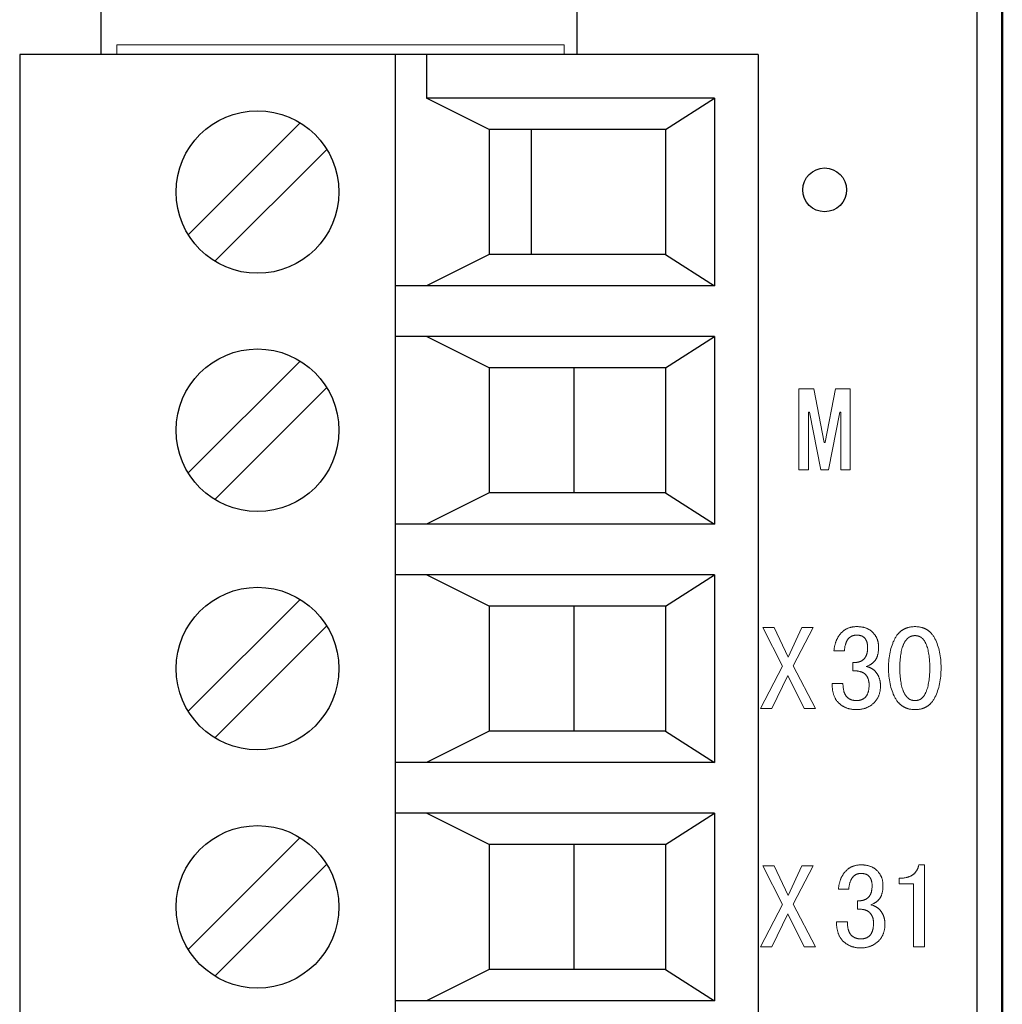
# Model space of a CAD drawing. Units: millimetres. Extents: x -399 to 15, y 407 to 661.
# Drawn here: x -192 to -176, y 537 to 552 of the extents above; entities that cross this region are included whole.
import ezdxf

# ---------------------------------------------------------------- set-up
doc = ezdxf.new("R2010")
doc.units = ezdxf.units.MM
doc.header["$MEASUREMENT"] = 0
for name, color, linetype in [('layer_1', 18, 'Continuous'), ('Make2D$可见线$曲线', 18, 'Continuous'), ('Make2D$可见线$正切线', 18, 'Continuous'), ('预设值', 18, 'Continuous')]:
    doc.layers.add(name, color=color, linetype=linetype)
doc.layers.add('Make2D$可见线$场景轮廓线', color=18, linetype='Continuous', lineweight=50)

msp = doc.modelspace()

# ---------------------------------------------------------------- linework, layer by layer
at = {"color": 0}
for p, q in [((-191.752, 551.91, 0.004), (-191.752, 513.22, 0.004)), ((-179.952, 551.91, 0.004), (-191.752, 551.91, 0.004)), ((-185.752, 551.91, 0.004), (-185.752, 513.22, 0.004)), ((-185.252, 551.91, 0.004), (-185.252, 551.21, 0.004)), ((-179.952, 551.91, 0.004), (-179.952, 513.22, 0.004)), ((-184.252, 550.71, 0.004), (-185.252, 551.21, 0.004)), ((-180.652, 551.21, 0.004), (-185.252, 551.21, 0.004)), ((-181.435, 550.71, 0.004), (-180.652, 551.21, 0.004)), ((-180.652, 551.21, 0.004), (-180.652, 548.21, 0.004)), ((-187.269, 550.817, 0.004), (-189.058, 549.028, 0.004)), ((-184.252, 550.71, 0.004), (-184.252, 548.71, 0.004)), ((-181.435, 550.71, 0.004), (-184.252, 550.71, 0.004)), ((-183.582, 550.71, 0.004), (-183.582, 548.71, 0.004)), ((-181.435, 550.71, 0.004), (-181.435, 548.71, 0.004)), ((-186.845, 550.392, 0.004), (-188.634, 548.604, 0.004)), ((-184.252, 548.71, 0.004), (-185.252, 548.21, 0.004)), ((-181.435, 548.71, 0.004), (-184.252, 548.71, 0.004)), ((-181.435, 548.71, 0.004), (-180.652, 548.21, 0.004)), ((-180.652, 548.21, 0.004), (-185.752, 548.21, 0.004)), ((-180.652, 547.4, 0.004), (-185.752, 547.4, 0.004)), ((-184.252, 546.9, 0.004), (-185.252, 547.4, 0.004)), ((-181.435, 546.9, 0.004), (-180.652, 547.4, 0.004)), ((-180.652, 547.4, 0.004), (-180.652, 544.4, 0.004)), ((-187.269, 547.007, 0.004), (-189.058, 545.218, 0.004)), ((-184.252, 546.9, 0.004), (-184.252, 544.9, 0.004)), ((-181.435, 546.9, 0.004), (-184.252, 546.9, 0.004)), ((-182.9, 546.9, 0.004), (-182.9, 544.9, 0.004)), ((-181.435, 546.9, 0.004), (-181.435, 544.9, 0.004)), ((-186.845, 546.582, 0.004), (-188.634, 544.794, 0.004)), ((-184.252, 544.9, 0.004), (-185.252, 544.4, 0.004)), ((-181.435, 544.9, 0.004), (-184.252, 544.9, 0.004)), ((-181.435, 544.9, 0.004), (-180.652, 544.4, 0.004)), ((-180.652, 544.4, 0.004), (-185.752, 544.4, 0.004)), ((-180.652, 543.59, 0.004), (-185.752, 543.59, 0.004)), ((-184.252, 543.09, 0.004), (-185.252, 543.59, 0.004)), ((-181.435, 543.09, 0.004), (-180.652, 543.59, 0.004)), ((-180.652, 543.59, 0.004), (-180.652, 540.59, 0.004)), ((-187.269, 543.197, 0.004), (-189.058, 541.408, 0.004)), ((-184.252, 543.09, 0.004), (-184.252, 541.09, 0.004)), ((-181.435, 543.09, 0.004), (-184.252, 543.09, 0.004)), ((-182.9, 543.09, 0.004), (-182.9, 541.09, 0.004)), ((-181.435, 543.09, 0.004), (-181.435, 541.09, 0.004)), ((-186.845, 542.772, 0.004), (-188.634, 540.984, 0.004)), ((-184.252, 541.09, 0.004), (-185.252, 540.59, 0.004)), ((-181.435, 541.09, 0.004), (-184.252, 541.09, 0.004)), ((-181.435, 541.09, 0.004), (-180.652, 540.59, 0.004)), ((-180.652, 540.59, 0.004), (-185.752, 540.59, 0.004)), ((-180.652, 539.78, 0.004), (-185.752, 539.78, 0.004)), ((-184.252, 539.28, 0.004), (-185.252, 539.78, 0.004)), ((-181.435, 539.28, 0.004), (-180.652, 539.78, 0.004)), ((-180.652, 539.78, 0.004), (-180.652, 536.78, 0.004)), ((-187.269, 539.387, 0.004), (-189.058, 537.598, 0.004)), ((-184.252, 539.28, 0.004), (-184.252, 537.28, 0.004)), ((-181.435, 539.28, 0.004), (-184.252, 539.28, 0.004)), ((-182.9, 539.28, 0.004), (-182.9, 537.28, 0.004)), ((-181.435, 539.28, 0.004), (-181.435, 537.28, 0.004)), ((-186.845, 538.962, 0.004), (-188.634, 537.174, 0.004)), ((-184.252, 537.28, 0.004), (-185.252, 536.78, 0.004)), ((-181.435, 537.28, 0.004), (-184.252, 537.28, 0.004)), ((-181.435, 537.28, 0.004), (-180.652, 536.78, 0.004)), ((-180.652, 536.78, 0.004), (-185.752, 536.78, 0.004))]:
    msp.add_line(p, q, dxfattribs=at)
for centre in [(-187.952, 549.71, 0.004), (-187.952, 545.9, 0.004), (-187.952, 542.09, 0.004), (-187.952, 538.28, 0.004)]:
    msp.add_circle(centre, 1.3, dxfattribs=at)
at = {"color": 0, "lineweight": 5}
for points in [[(-176.052, 507.665, 0.004), (-176.052, 542.398, 0.004), (-176.052, 594.498, 0.004), (-176.052, 611.865, 0.004)], [(-176.052, 611.865, 0.004), (-176.052, 577.132, 0.004), (-176.052, 525.032, 0.004), (-176.052, 507.665, 0.004)], [(-183.052, 552.065, 0.004), (-185.435, 552.065, 0.004), (-189.01, 552.065, 0.004), (-190.202, 552.065, 0.004)], [(-190.202, 552.065, 0.004), (-190.202, 552.014, 0.004), (-190.202, 551.962, 0.004), (-190.202, 551.91, 0.004)], [(-183.052, 552.065, 0.004), (-183.052, 552.014, 0.004), (-183.052, 551.962, 0.004), (-183.052, 551.91, 0.004)]]:
    msp.add_open_spline(points, degree=3, dxfattribs=at)
at = {"layer": 'layer_1', "color": 0, "lineweight": 5}
for points in [[(-178.482, 545.267), (-178.634, 545.267), (-178.634, 545.268), (-178.634, 546.192), (-178.634, 546.192), (-178.649, 546.192), (-178.649, 546.192), (-178.831, 545.267), (-178.952, 545.267), (-179.134, 546.192), (-179.149, 546.192), (-179.149, 546.192), (-179.149, 545.268), (-179.149, 545.267), (-179.3, 545.267), (-179.3, 545.267), (-179.3, 546.563), (-179.3, 546.563), (-179.065, 546.563), (-179.065, 546.563), (-178.899, 545.707), (-178.884, 545.707), (-178.884, 545.708), (-178.717, 546.563), (-178.717, 546.563), (-178.482, 546.563), (-178.482, 546.563)], [(-179.035, 541.45), (-179.217, 541.45), (-179.479, 541.981), (-179.733, 541.45), (-179.915, 541.45), (-179.561, 542.127), (-179.877, 542.746), (-179.695, 542.746), (-179.471, 542.272), (-179.255, 542.746), (-179.073, 542.746), (-179.393, 542.135)], [(-177.998, 541.814), (-177.998, 541.803), (-177.998, 541.792), (-177.999, 541.782), (-178, 541.771), (-178.001, 541.761), (-178.002, 541.751), (-178.003, 541.741), (-178.005, 541.731), (-178.007, 541.721), (-178.009, 541.712), (-178.011, 541.702), (-178.013, 541.693), (-178.016, 541.684), (-178.019, 541.675), (-178.022, 541.666), (-178.025, 541.657), (-178.029, 541.649), (-178.033, 541.64), (-178.037, 541.632), (-178.041, 541.624), (-178.045, 541.616), (-178.05, 541.608), (-178.055, 541.6), (-178.06, 541.593), (-178.065, 541.585), (-178.07, 541.578), (-178.076, 541.571), (-178.082, 541.564), (-178.088, 541.557), (-178.094, 541.55), (-178.101, 541.543), (-178.108, 541.537), (-178.115, 541.531), (-178.122, 541.525), (-178.129, 541.519), (-178.136, 541.513), (-178.143, 541.508), (-178.151, 541.502), (-178.159, 541.497), (-178.166, 541.492), (-178.174, 541.488), (-178.182, 541.483), (-178.19, 541.479), (-178.198, 541.475), (-178.206, 541.471), (-178.215, 541.467), (-178.223, 541.464), (-178.232, 541.46), (-178.241, 541.457), (-178.249, 541.454), (-178.258, 541.452), (-178.267, 541.449), (-178.277, 541.447), (-178.286, 541.445), (-178.295, 541.443), (-178.305, 541.441), (-178.314, 541.44), (-178.324, 541.438), (-178.334, 541.437), (-178.344, 541.436), (-178.354, 541.436), (-178.364, 541.435), (-178.374, 541.435), (-178.384, 541.435), (-178.395, 541.435), (-178.405, 541.435), (-178.415, 541.436), (-178.425, 541.436), (-178.435, 541.437), (-178.445, 541.438), (-178.455, 541.44), (-178.464, 541.441), (-178.474, 541.443), (-178.483, 541.445), (-178.492, 541.447), (-178.501, 541.449), (-178.511, 541.452), (-178.519, 541.454), (-178.528, 541.457), (-178.537, 541.46), (-178.546, 541.464), (-178.554, 541.467), (-178.562, 541.471), (-178.571, 541.475), (-178.579, 541.479), (-178.587, 541.483), (-178.595, 541.488), (-178.603, 541.492), (-178.61, 541.497), (-178.618, 541.502), (-178.625, 541.508), (-178.633, 541.513), (-178.64, 541.519), (-178.647, 541.525), (-178.654, 541.531), (-178.661, 541.537), (-178.668, 541.543), (-178.674, 541.55), (-178.681, 541.557), (-178.687, 541.564), (-178.693, 541.572), (-178.699, 541.579), (-178.704, 541.587), (-178.709, 541.595), (-178.714, 541.603), (-178.719, 541.612), (-178.724, 541.62), (-178.728, 541.629), (-178.732, 541.638), (-178.736, 541.648), (-178.74, 541.657), (-178.744, 541.667), (-178.747, 541.677), (-178.75, 541.687), (-178.753, 541.697), (-178.756, 541.708), (-178.758, 541.719), (-178.76, 541.73), (-178.762, 541.741), (-178.764, 541.752), (-178.766, 541.764), (-178.767, 541.776), (-178.768, 541.788), (-178.769, 541.8), (-178.77, 541.813), (-178.771, 541.826), (-178.771, 541.852), (-178.597, 541.852), (-178.597, 541.852), (-178.597, 541.834), (-178.596, 541.817), (-178.595, 541.8), (-178.593, 541.785), (-178.591, 541.769), (-178.59, 541.762), (-178.589, 541.755), (-178.587, 541.748), (-178.586, 541.741), (-178.584, 541.734), (-178.583, 541.727), (-178.581, 541.721), (-178.579, 541.715), (-178.577, 541.709), (-178.574, 541.703), (-178.572, 541.697), (-178.57, 541.691), (-178.567, 541.686), (-178.565, 541.68), (-178.562, 541.675), (-178.559, 541.67), (-178.556, 541.665), (-178.553, 541.66), (-178.55, 541.656), (-178.547, 541.651), (-178.543, 541.647), (-178.54, 541.643), (-178.536, 541.639), (-178.533, 541.635), (-178.529, 541.632), (-178.525, 541.628), (-178.521, 541.624), (-178.517, 541.621), (-178.513, 541.618), (-178.509, 541.615), (-178.505, 541.612), (-178.5, 541.609), (-178.496, 541.606), (-178.491, 541.604), (-178.487, 541.601), (-178.482, 541.599), (-178.477, 541.597), (-178.473, 541.595), (-178.468, 541.593), (-178.463, 541.591), (-178.458, 541.589), (-178.453, 541.588), (-178.447, 541.586), (-178.442, 541.585), (-178.437, 541.584), (-178.431, 541.583), (-178.426, 541.582), (-178.42, 541.581), (-178.414, 541.58), (-178.409, 541.58), (-178.403, 541.579), (-178.397, 541.579), (-178.391, 541.579), (-178.385, 541.579), (-178.378, 541.579), (-178.372, 541.579), (-178.367, 541.579), (-178.361, 541.58), (-178.355, 541.58), (-178.349, 541.581), (-178.344, 541.582), (-178.338, 541.582), (-178.333, 541.584), (-178.327, 541.585), (-178.322, 541.586), (-178.317, 541.587), (-178.312, 541.589), (-178.307, 541.59), (-178.302, 541.592), (-178.297, 541.594), (-178.293, 541.596), (-178.288, 541.598), (-178.284, 541.6), (-178.279, 541.602), (-178.275, 541.605), (-178.271, 541.607), (-178.266, 541.61), (-178.262, 541.613), (-178.258, 541.616), (-178.254, 541.619), (-178.251, 541.622), (-178.247, 541.625), (-178.243, 541.629), (-178.24, 541.632), (-178.236, 541.636), (-178.233, 541.639), (-178.23, 541.643), (-178.227, 541.647), (-178.224, 541.651), (-178.221, 541.656), (-178.218, 541.66), (-178.215, 541.665), (-178.212, 541.669), (-178.21, 541.674), (-178.207, 541.679), (-178.205, 541.684), (-178.203, 541.689), (-178.201, 541.695), (-178.199, 541.7), (-178.197, 541.706), (-178.195, 541.711), (-178.193, 541.717), (-178.192, 541.723), (-178.19, 541.729), (-178.189, 541.735), (-178.187, 541.742), (-178.186, 541.748), (-178.185, 541.755), (-178.184, 541.762), (-178.183, 541.769), (-178.182, 541.783), (-178.181, 541.798), (-178.18, 541.813), (-178.18, 541.829), (-178.18, 541.842), (-178.18, 541.848), (-178.181, 541.855), (-178.181, 541.861), (-178.182, 541.867), (-178.183, 541.873), (-178.183, 541.879), (-178.184, 541.885), (-178.185, 541.891), (-178.187, 541.896), (-178.188, 541.902), (-178.189, 541.908), (-178.191, 541.913), (-178.192, 541.918), (-178.194, 541.924), (-178.196, 541.929), (-178.198, 541.934), (-178.2, 541.939), (-178.202, 541.944), (-178.204, 541.948), (-178.207, 541.953), (-178.209, 541.958), (-178.212, 541.962), (-178.215, 541.967), (-178.218, 541.971), (-178.22, 541.975), (-178.224, 541.98), (-178.227, 541.984), (-178.23, 541.988), (-178.233, 541.992), (-178.237, 541.995), (-178.239, 541.997), (-178.24, 541.999), (-178.242, 542.001), (-178.244, 542.003), (-178.246, 542.005), (-178.248, 542.006), (-178.25, 542.008), (-178.252, 542.01), (-178.255, 542.011), (-178.257, 542.013), (-178.259, 542.015), (-178.261, 542.016), (-178.266, 542.019), (-178.271, 542.022), (-178.276, 542.025), (-178.281, 542.028), (-178.286, 542.03), (-178.292, 542.033), (-178.297, 542.035), (-178.303, 542.037), (-178.309, 542.039), (-178.315, 542.041), (-178.322, 542.043), (-178.328, 542.045), (-178.335, 542.046), (-178.342, 542.048), (-178.349, 542.049), (-178.356, 542.05), (-178.364, 542.051), (-178.371, 542.052), (-178.387, 542.054), (-178.403, 542.055), (-178.42, 542.056), (-178.438, 542.056), (-178.438, 542.185), (-178.423, 542.185), (-178.408, 542.186), (-178.401, 542.186), (-178.394, 542.187), (-178.388, 542.188), (-178.381, 542.189), (-178.375, 542.19), (-178.368, 542.191), (-178.362, 542.192), (-178.356, 542.194), (-178.35, 542.195), (-178.344, 542.197), (-178.338, 542.198), (-178.332, 542.2), (-178.327, 542.202), (-178.322, 542.204), (-178.316, 542.206), (-178.311, 542.209), (-178.306, 542.211), (-178.301, 542.214), (-178.297, 542.216), (-178.292, 542.219), (-178.287, 542.222), (-178.283, 542.225), (-178.279, 542.228), (-178.275, 542.232), (-178.271, 542.235), (-178.267, 542.238), (-178.263, 542.242), (-178.26, 542.246), (-178.256, 542.25), (-178.253, 542.254), (-178.249, 542.258), (-178.246, 542.262), (-178.243, 542.266), (-178.24, 542.271), (-178.237, 542.275), (-178.235, 542.28), (-178.232, 542.285), (-178.23, 542.29), (-178.227, 542.295), (-178.225, 542.3), (-178.223, 542.305), (-178.221, 542.31), (-178.219, 542.316), (-178.217, 542.322), (-178.215, 542.327), (-178.214, 542.333), (-178.212, 542.339), (-178.211, 542.345), (-178.209, 542.351), (-178.208, 542.358), (-178.207, 542.364), (-178.206, 542.371), (-178.205, 542.377), (-178.205, 542.384), (-178.203, 542.398), (-178.203, 542.413), (-178.203, 542.428), (-178.203, 542.439), (-178.203, 542.45), (-178.204, 542.46), (-178.205, 542.471), (-178.206, 542.476), (-178.207, 542.481), (-178.208, 542.486), (-178.208, 542.491), (-178.209, 542.495), (-178.211, 542.5), (-178.212, 542.505), (-178.213, 542.509), (-178.214, 542.514), (-178.216, 542.518), (-178.217, 542.522), (-178.219, 542.527), (-178.221, 542.531), (-178.222, 542.535), (-178.224, 542.539), (-178.226, 542.543), (-178.228, 542.547), (-178.23, 542.55), (-178.232, 542.554), (-178.235, 542.558), (-178.237, 542.561), (-178.239, 542.565), (-178.242, 542.568), (-178.244, 542.572), (-178.247, 542.575), (-178.25, 542.578), (-178.253, 542.581), (-178.255, 542.584), (-178.259, 542.587), (-178.262, 542.59), (-178.265, 542.592), (-178.268, 542.595), (-178.272, 542.597), (-178.275, 542.6), (-178.279, 542.602), (-178.282, 542.604), (-178.286, 542.606), (-178.29, 542.608), (-178.294, 542.61), (-178.298, 542.612), (-178.302, 542.613), (-178.307, 542.615), (-178.311, 542.616), (-178.316, 542.617), (-178.32, 542.619), (-178.325, 542.62), (-178.33, 542.621), (-178.334, 542.621), (-178.339, 542.622), (-178.344, 542.623), (-178.35, 542.623), (-178.355, 542.624), (-178.36, 542.624), (-178.366, 542.625), (-178.371, 542.625), (-178.377, 542.625), (-178.383, 542.625), (-178.388, 542.625), (-178.394, 542.624), (-178.399, 542.624), (-178.404, 542.623), (-178.409, 542.623), (-178.415, 542.622), (-178.42, 542.621), (-178.425, 542.62), (-178.43, 542.619), (-178.434, 542.617), (-178.439, 542.616), (-178.444, 542.614), (-178.448, 542.613), (-178.453, 542.611), (-178.457, 542.609), (-178.462, 542.607), (-178.466, 542.604), (-178.47, 542.602), (-178.474, 542.6), (-178.478, 542.597), (-178.482, 542.594), (-178.486, 542.592), (-178.49, 542.589), (-178.493, 542.586), (-178.497, 542.582), (-178.501, 542.579), (-178.504, 542.576), (-178.507, 542.572), (-178.511, 542.568), (-178.514, 542.564), (-178.517, 542.56), (-178.52, 542.556), (-178.523, 542.552), (-178.526, 542.548), (-178.529, 542.543), (-178.531, 542.539), (-178.534, 542.534), (-178.537, 542.53), (-178.539, 542.525), (-178.541, 542.52), (-178.544, 542.515), (-178.546, 542.509), (-178.548, 542.504), (-178.55, 542.499), (-178.552, 542.493), (-178.554, 542.488), (-178.556, 542.482), (-178.558, 542.476), (-178.559, 542.47), (-178.562, 542.458), (-178.565, 542.445), (-178.567, 542.432), (-178.569, 542.418), (-178.571, 542.404), (-178.573, 542.39), (-178.574, 542.375), (-178.741, 542.375), (-178.738, 542.396), (-178.736, 542.417), (-178.732, 542.438), (-178.73, 542.448), (-178.728, 542.458), (-178.726, 542.467), (-178.723, 542.477), (-178.721, 542.487), (-178.718, 542.496), (-178.715, 542.505), (-178.712, 542.514), (-178.709, 542.523), (-178.706, 542.532), (-178.702, 542.541), (-178.698, 542.549), (-178.695, 542.558), (-178.691, 542.566), (-178.686, 542.574), (-178.682, 542.582), (-178.678, 542.59), (-178.673, 542.598), (-178.668, 542.605), (-178.663, 542.613), (-178.658, 542.62), (-178.653, 542.628), (-178.648, 542.635), (-178.642, 542.642), (-178.637, 542.648), (-178.631, 542.655), (-178.625, 542.662), (-178.619, 542.668), (-178.612, 542.674), (-178.606, 542.68), (-178.6, 542.686), (-178.593, 542.691), (-178.586, 542.697), (-178.579, 542.702), (-178.572, 542.707), (-178.565, 542.711), (-178.558, 542.716), (-178.551, 542.72), (-178.543, 542.724), (-178.536, 542.728), (-178.528, 542.731), (-178.52, 542.735), (-178.512, 542.738), (-178.504, 542.741), (-178.496, 542.744), (-178.487, 542.746), (-178.479, 542.749), (-178.47, 542.751), (-178.461, 542.753), (-178.452, 542.755), (-178.443, 542.756), (-178.434, 542.758), (-178.425, 542.759), (-178.416, 542.76), (-178.406, 542.76), (-178.397, 542.761), (-178.387, 542.761), (-178.377, 542.761), (-178.367, 542.761), (-178.356, 542.761), (-178.346, 542.76), (-178.336, 542.76), (-178.327, 542.759), (-178.317, 542.758), (-178.308, 542.757), (-178.298, 542.755), (-178.289, 542.754), (-178.28, 542.752), (-178.271, 542.75), (-178.262, 542.748), (-178.254, 542.746), (-178.245, 542.743), (-178.237, 542.74), (-178.229, 542.738), (-178.221, 542.734), (-178.213, 542.731), (-178.206, 542.728), (-178.198, 542.724), (-178.191, 542.72), (-178.183, 542.716), (-178.176, 542.712), (-178.169, 542.708), (-178.163, 542.703), (-178.156, 542.699), (-178.149, 542.694), (-178.143, 542.689), (-178.137, 542.683), (-178.131, 542.678), (-178.125, 542.672), (-178.119, 542.667), (-178.114, 542.661), (-178.108, 542.655), (-178.103, 542.648), (-178.098, 542.642), (-178.093, 542.636), (-178.088, 542.63), (-178.084, 542.623), (-178.079, 542.617), (-178.075, 542.61), (-178.071, 542.603), (-178.067, 542.596), (-178.064, 542.59), (-178.06, 542.583), (-178.057, 542.576), (-178.054, 542.569), (-178.051, 542.561), (-178.048, 542.554), (-178.046, 542.547), (-178.043, 542.539), (-178.041, 542.532), (-178.039, 542.524), (-178.037, 542.516), (-178.036, 542.509), (-178.034, 542.501), (-178.033, 542.493), (-178.032, 542.485), (-178.031, 542.477), (-178.03, 542.469), (-178.029, 542.46), (-178.029, 542.452), (-178.028, 542.444), (-178.028, 542.435), (-178.028, 542.419), (-178.029, 542.404), (-178.03, 542.389), (-178.031, 542.374), (-178.033, 542.36), (-178.035, 542.347), (-178.037, 542.333), (-178.04, 542.321), (-178.041, 542.314), (-178.043, 542.308), (-178.044, 542.302), (-178.046, 542.296), (-178.048, 542.291), (-178.05, 542.285), (-178.052, 542.279), (-178.054, 542.274), (-178.056, 542.269), (-178.058, 542.263), (-178.061, 542.258), (-178.063, 542.253), (-178.066, 542.248), (-178.068, 542.244), (-178.071, 542.239), (-178.074, 542.234), (-178.077, 542.23), (-178.08, 542.226), (-178.083, 542.221), (-178.086, 542.217), (-178.089, 542.213), (-178.093, 542.209), (-178.097, 542.205), (-178.1, 542.201), (-178.104, 542.197), (-178.108, 542.193), (-178.112, 542.189), (-178.116, 542.185), (-178.121, 542.181), (-178.125, 542.178), (-178.13, 542.174), (-178.134, 542.171), (-178.139, 542.168), (-178.144, 542.164), (-178.149, 542.161), (-178.154, 542.158), (-178.16, 542.155), (-178.165, 542.152), (-178.17, 542.149), (-178.176, 542.146), (-178.188, 542.14), (-178.2, 542.135), (-178.212, 542.129), (-178.225, 542.125), (-178.219, 542.123), (-178.212, 542.121), (-178.206, 542.12), (-178.199, 542.118), (-178.193, 542.116), (-178.187, 542.114), (-178.181, 542.112), (-178.175, 542.109), (-178.169, 542.107), (-178.163, 542.104), (-178.158, 542.102), (-178.152, 542.099), (-178.147, 542.096), (-178.141, 542.093), (-178.136, 542.09), (-178.131, 542.087), (-178.126, 542.083), (-178.12, 542.08), (-178.115, 542.076), (-178.111, 542.072), (-178.106, 542.068), (-178.101, 542.065), (-178.096, 542.06), (-178.092, 542.056), (-178.087, 542.052), (-178.083, 542.048), (-178.079, 542.043), (-178.075, 542.038), (-178.07, 542.034), (-178.066, 542.029), (-178.063, 542.024), (-178.059, 542.018), (-178.055, 542.013), (-178.051, 542.008), (-178.048, 542.003), (-178.044, 541.997), (-178.041, 541.991), (-178.038, 541.986), (-178.035, 541.98), (-178.032, 541.974), (-178.029, 541.969), (-178.027, 541.963), (-178.024, 541.957), (-178.022, 541.951), (-178.019, 541.944), (-178.017, 541.938), (-178.015, 541.932), (-178.013, 541.926), (-178.011, 541.919), (-178.01, 541.913), (-178.008, 541.906), (-178.006, 541.899), (-178.005, 541.893), (-178.004, 541.886), (-178.003, 541.879), (-178.002, 541.872), (-178.001, 541.865), (-178, 541.858), (-177.999, 541.844), (-177.998, 541.829)], [(-177.029, 542.102), (-177.03, 542.068), (-177.031, 542.035), (-177.033, 542.002), (-177.036, 541.97), (-177.039, 541.939), (-177.043, 541.908), (-177.048, 541.877), (-177.054, 541.848), (-177.061, 541.819), (-177.068, 541.79), (-177.076, 541.762), (-177.085, 541.735), (-177.094, 541.708), (-177.105, 541.682), (-177.116, 541.657), (-177.128, 541.632), (-177.134, 541.619), (-177.141, 541.608), (-177.148, 541.596), (-177.154, 541.585), (-177.162, 541.575), (-177.169, 541.565), (-177.177, 541.555), (-177.185, 541.545), (-177.189, 541.541), (-177.193, 541.536), (-177.197, 541.532), (-177.201, 541.528), (-177.206, 541.524), (-177.21, 541.519), (-177.214, 541.515), (-177.219, 541.512), (-177.223, 541.508), (-177.228, 541.504), (-177.233, 541.5), (-177.237, 541.497), (-177.242, 541.494), (-177.247, 541.49), (-177.252, 541.487), (-177.257, 541.484), (-177.262, 541.481), (-177.267, 541.478), (-177.272, 541.475), (-177.277, 541.472), (-177.282, 541.47), (-177.288, 541.467), (-177.293, 541.465), (-177.298, 541.462), (-177.304, 541.46), (-177.309, 541.458), (-177.315, 541.456), (-177.321, 541.454), (-177.326, 541.452), (-177.332, 541.45), (-177.338, 541.449), (-177.344, 541.447), (-177.356, 541.444), (-177.368, 541.442), (-177.38, 541.439), (-177.393, 541.438), (-177.406, 541.436), (-177.419, 541.435), (-177.433, 541.435), (-177.446, 541.435), (-177.46, 541.435), (-177.473, 541.435), (-177.486, 541.436), (-177.499, 541.438), (-177.512, 541.439), (-177.524, 541.442), (-177.537, 541.444), (-177.549, 541.447), (-177.555, 541.449), (-177.561, 541.45), (-177.566, 541.452), (-177.572, 541.454), (-177.578, 541.456), (-177.583, 541.458), (-177.589, 541.46), (-177.595, 541.462), (-177.6, 541.465), (-177.605, 541.467), (-177.611, 541.47), (-177.616, 541.472), (-177.621, 541.475), (-177.627, 541.478), (-177.632, 541.481), (-177.637, 541.484), (-177.642, 541.487), (-177.647, 541.49), (-177.652, 541.494), (-177.656, 541.497), (-177.661, 541.5), (-177.666, 541.504), (-177.671, 541.508), (-177.675, 541.512), (-177.68, 541.515), (-177.684, 541.519), (-177.689, 541.524), (-177.693, 541.528), (-177.697, 541.532), (-177.702, 541.536), (-177.706, 541.541), (-177.71, 541.545), (-177.718, 541.555), (-177.726, 541.565), (-177.734, 541.575), (-177.741, 541.585), (-177.748, 541.596), (-177.755, 541.608), (-177.762, 541.619), (-177.769, 541.632), (-177.775, 541.644), (-177.781, 541.657), (-177.793, 541.682), (-177.803, 541.708), (-177.813, 541.735), (-177.823, 541.762), (-177.831, 541.79), (-177.838, 541.819), (-177.845, 541.848), (-177.851, 541.877), (-177.856, 541.908), (-177.861, 541.939), (-177.864, 541.97), (-177.867, 542.002), (-177.869, 542.035), (-177.87, 542.068), (-177.871, 542.102), (-177.87, 542.136), (-177.869, 542.169), (-177.867, 542.201), (-177.864, 542.233), (-177.861, 542.264), (-177.856, 542.295), (-177.851, 542.325), (-177.845, 542.355), (-177.838, 542.383), (-177.831, 542.412), (-177.823, 542.439), (-177.813, 542.466), (-177.803, 542.493), (-177.798, 542.505), (-177.793, 542.518), (-177.787, 542.531), (-177.781, 542.543), (-177.775, 542.556), (-177.769, 542.568), (-177.762, 542.58), (-177.755, 542.591), (-177.748, 542.602), (-177.741, 542.613), (-177.734, 542.624), (-177.726, 542.634), (-177.718, 542.643), (-177.71, 542.652), (-177.706, 542.657), (-177.702, 542.661), (-177.697, 542.666), (-177.693, 542.67), (-177.689, 542.674), (-177.684, 542.678), (-177.68, 542.682), (-177.675, 542.686), (-177.671, 542.689), (-177.666, 542.693), (-177.661, 542.697), (-177.656, 542.7), (-177.652, 542.703), (-177.647, 542.707), (-177.642, 542.71), (-177.637, 542.713), (-177.632, 542.716), (-177.627, 542.719), (-177.621, 542.722), (-177.616, 542.724), (-177.611, 542.727), (-177.605, 542.729), (-177.6, 542.732), (-177.595, 542.734), (-177.589, 542.736), (-177.583, 542.738), (-177.578, 542.74), (-177.572, 542.742), (-177.566, 542.744), (-177.561, 542.746), (-177.549, 542.749), (-177.537, 542.752), (-177.524, 542.754), (-177.512, 542.756), (-177.499, 542.758), (-177.486, 542.759), (-177.473, 542.76), (-177.46, 542.761), (-177.446, 542.761), (-177.433, 542.761), (-177.419, 542.76), (-177.406, 542.759), (-177.393, 542.758), (-177.38, 542.756), (-177.368, 542.754), (-177.356, 542.752), (-177.344, 542.749), (-177.338, 542.748), (-177.332, 542.746), (-177.326, 542.744), (-177.321, 542.742), (-177.315, 542.74), (-177.309, 542.738), (-177.304, 542.736), (-177.298, 542.734), (-177.293, 542.732), (-177.288, 542.729), (-177.282, 542.727), (-177.277, 542.724), (-177.272, 542.722), (-177.267, 542.719), (-177.262, 542.716), (-177.257, 542.713), (-177.252, 542.71), (-177.247, 542.707), (-177.242, 542.703), (-177.237, 542.7), (-177.233, 542.697), (-177.228, 542.693), (-177.223, 542.689), (-177.219, 542.686), (-177.214, 542.682), (-177.21, 542.678), (-177.206, 542.674), (-177.201, 542.67), (-177.197, 542.666), (-177.193, 542.661), (-177.189, 542.657), (-177.185, 542.652), (-177.181, 542.648), (-177.177, 542.643), (-177.169, 542.634), (-177.162, 542.624), (-177.154, 542.613), (-177.148, 542.602), (-177.141, 542.591), (-177.134, 542.58), (-177.128, 542.568), (-177.116, 542.543), (-177.105, 542.518), (-177.094, 542.493), (-177.085, 542.466), (-177.076, 542.439), (-177.068, 542.412), (-177.061, 542.383), (-177.054, 542.355), (-177.048, 542.325), (-177.043, 542.295), (-177.039, 542.264), (-177.036, 542.233), (-177.033, 542.201), (-177.031, 542.169), (-177.03, 542.136)], [(-177.211, 542.102), (-177.212, 542.161), (-177.215, 542.216), (-177.217, 542.243), (-177.219, 542.269), (-177.222, 542.294), (-177.226, 542.318), (-177.229, 542.341), (-177.234, 542.364), (-177.238, 542.385), (-177.243, 542.406), (-177.249, 542.426), (-177.255, 542.445), (-177.258, 542.454), (-177.261, 542.463), (-177.265, 542.472), (-177.268, 542.481), (-177.272, 542.489), (-177.276, 542.497), (-177.28, 542.505), (-177.283, 542.513), (-177.288, 542.52), (-177.292, 542.527), (-177.296, 542.534), (-177.301, 542.54), (-177.305, 542.547), (-177.31, 542.553), (-177.312, 542.556), (-177.315, 542.558), (-177.317, 542.561), (-177.32, 542.564), (-177.322, 542.567), (-177.325, 542.569), (-177.328, 542.572), (-177.33, 542.574), (-177.333, 542.576), (-177.336, 542.579), (-177.338, 542.581), (-177.341, 542.583), (-177.344, 542.585), (-177.347, 542.587), (-177.35, 542.589), (-177.353, 542.591), (-177.355, 542.593), (-177.358, 542.595), (-177.361, 542.596), (-177.364, 542.598), (-177.367, 542.6), (-177.371, 542.601), (-177.374, 542.603), (-177.377, 542.604), (-177.38, 542.605), (-177.383, 542.606), (-177.386, 542.608), (-177.39, 542.609), (-177.393, 542.61), (-177.396, 542.611), (-177.4, 542.612), (-177.403, 542.612), (-177.406, 542.613), (-177.41, 542.614), (-177.413, 542.615), (-177.417, 542.615), (-177.42, 542.616), (-177.424, 542.616), (-177.428, 542.616), (-177.431, 542.617), (-177.435, 542.617), (-177.439, 542.617), (-177.442, 542.617), (-177.446, 542.617), (-177.45, 542.617), (-177.454, 542.617), (-177.457, 542.617), (-177.461, 542.617), (-177.465, 542.616), (-177.468, 542.616), (-177.472, 542.616), (-177.476, 542.615), (-177.479, 542.615), (-177.483, 542.614), (-177.486, 542.613), (-177.49, 542.612), (-177.493, 542.612), (-177.496, 542.611), (-177.5, 542.61), (-177.503, 542.609), (-177.506, 542.608), (-177.51, 542.606), (-177.513, 542.605), (-177.516, 542.604), (-177.519, 542.603), (-177.522, 542.601), (-177.526, 542.6), (-177.529, 542.598), (-177.532, 542.596), (-177.535, 542.595), (-177.538, 542.593), (-177.541, 542.591), (-177.544, 542.589), (-177.547, 542.587), (-177.549, 542.585), (-177.552, 542.583), (-177.555, 542.581), (-177.558, 542.579), (-177.561, 542.576), (-177.564, 542.574), (-177.566, 542.572), (-177.569, 542.569), (-177.572, 542.567), (-177.574, 542.564), (-177.577, 542.561), (-177.579, 542.558), (-177.584, 542.553), (-177.589, 542.547), (-177.594, 542.54), (-177.599, 542.534), (-177.603, 542.527), (-177.608, 542.52), (-177.612, 542.513), (-177.616, 542.505), (-177.62, 542.497), (-177.624, 542.489), (-177.628, 542.481), (-177.632, 542.472), (-177.636, 542.463), (-177.639, 542.454), (-177.642, 542.445), (-177.646, 542.436), (-177.649, 542.426), (-177.655, 542.406), (-177.66, 542.385), (-177.665, 542.364), (-177.67, 542.341), (-177.674, 542.318), (-177.677, 542.294), (-177.68, 542.269), (-177.683, 542.243), (-177.685, 542.216), (-177.687, 542.189), (-177.688, 542.161), (-177.689, 542.102), (-177.688, 542.043), (-177.687, 542.014), (-177.685, 541.987), (-177.683, 541.96), (-177.68, 541.934), (-177.677, 541.909), (-177.674, 541.885), (-177.67, 541.861), (-177.665, 541.838), (-177.66, 541.817), (-177.655, 541.795), (-177.649, 541.775), (-177.642, 541.756), (-177.639, 541.746), (-177.636, 541.737), (-177.632, 541.728), (-177.628, 541.719), (-177.624, 541.71), (-177.62, 541.702), (-177.616, 541.694), (-177.612, 541.686), (-177.608, 541.679), (-177.603, 541.671), (-177.599, 541.664), (-177.594, 541.658), (-177.589, 541.651), (-177.584, 541.645), (-177.579, 541.639), (-177.577, 541.636), (-177.574, 541.633), (-177.572, 541.631), (-177.569, 541.628), (-177.566, 541.626), (-177.564, 541.623), (-177.561, 541.621), (-177.558, 541.618), (-177.555, 541.616), (-177.552, 541.614), (-177.549, 541.612), (-177.547, 541.609), (-177.544, 541.607), (-177.541, 541.605), (-177.538, 541.604), (-177.535, 541.602), (-177.532, 541.6), (-177.529, 541.598), (-177.526, 541.597), (-177.522, 541.595), (-177.519, 541.594), (-177.516, 541.592), (-177.513, 541.591), (-177.51, 541.59), (-177.506, 541.588), (-177.503, 541.587), (-177.5, 541.586), (-177.496, 541.585), (-177.493, 541.584), (-177.49, 541.584), (-177.486, 541.583), (-177.483, 541.582), (-177.479, 541.581), (-177.476, 541.581), (-177.472, 541.58), (-177.468, 541.58), (-177.465, 541.579), (-177.461, 541.579), (-177.457, 541.579), (-177.454, 541.579), (-177.45, 541.579), (-177.446, 541.579), (-177.442, 541.579), (-177.439, 541.579), (-177.435, 541.579), (-177.431, 541.579), (-177.428, 541.579), (-177.424, 541.58), (-177.42, 541.58), (-177.417, 541.581), (-177.413, 541.581), (-177.41, 541.582), (-177.406, 541.583), (-177.403, 541.584), (-177.4, 541.584), (-177.396, 541.585), (-177.393, 541.586), (-177.39, 541.587), (-177.386, 541.588), (-177.383, 541.59), (-177.38, 541.591), (-177.377, 541.592), (-177.374, 541.594), (-177.371, 541.595), (-177.367, 541.597), (-177.364, 541.598), (-177.361, 541.6), (-177.358, 541.602), (-177.355, 541.604), (-177.353, 541.605), (-177.35, 541.607), (-177.347, 541.609), (-177.344, 541.612), (-177.341, 541.614), (-177.338, 541.616), (-177.336, 541.618), (-177.333, 541.621), (-177.33, 541.623), (-177.328, 541.626), (-177.325, 541.628), (-177.322, 541.631), (-177.32, 541.633), (-177.317, 541.636), (-177.315, 541.639), (-177.312, 541.642), (-177.31, 541.645), (-177.305, 541.651), (-177.301, 541.658), (-177.296, 541.664), (-177.292, 541.671), (-177.288, 541.679), (-177.283, 541.686), (-177.28, 541.694), (-177.276, 541.702), (-177.272, 541.71), (-177.268, 541.719), (-177.265, 541.728), (-177.261, 541.737), (-177.255, 541.756), (-177.249, 541.775), (-177.243, 541.795), (-177.238, 541.817), (-177.234, 541.838), (-177.229, 541.861), (-177.226, 541.885), (-177.222, 541.909), (-177.219, 541.934), (-177.217, 541.96), (-177.215, 541.987), (-177.212, 542.043)], [(-179.035, 537.64), (-179.217, 537.64), (-179.479, 538.171), (-179.479, 538.171), (-179.733, 537.64), (-179.915, 537.64), (-179.914, 537.64), (-179.561, 538.317), (-179.561, 538.317), (-179.877, 538.936), (-179.695, 538.936), (-179.695, 538.936), (-179.471, 538.462), (-179.471, 538.462), (-179.255, 538.936), (-179.073, 538.936), (-179.393, 538.325)], [(-177.927, 538.004), (-177.927, 537.993), (-177.928, 537.982), (-177.928, 537.972), (-177.929, 537.961), (-177.93, 537.951), (-177.931, 537.941), (-177.932, 537.931), (-177.934, 537.921), (-177.936, 537.911), (-177.938, 537.902), (-177.94, 537.892), (-177.943, 537.883), (-177.945, 537.874), (-177.948, 537.865), (-177.951, 537.856), (-177.955, 537.847), (-177.958, 537.839), (-177.962, 537.83), (-177.966, 537.822), (-177.97, 537.814), (-177.974, 537.806), (-177.979, 537.798), (-177.984, 537.79), (-177.989, 537.783), (-177.994, 537.775), (-178, 537.768), (-178.005, 537.761), (-178.011, 537.754), (-178.017, 537.747), (-178.024, 537.74), (-178.03, 537.733), (-178.037, 537.727), (-178.044, 537.721), (-178.051, 537.715), (-178.058, 537.709), (-178.065, 537.703), (-178.073, 537.698), (-178.08, 537.692), (-178.088, 537.687), (-178.096, 537.682), (-178.103, 537.678), (-178.111, 537.673), (-178.119, 537.669), (-178.127, 537.665), (-178.136, 537.661), (-178.144, 537.657), (-178.153, 537.654), (-178.161, 537.65), (-178.17, 537.647), (-178.179, 537.644), (-178.188, 537.642), (-178.197, 537.639), (-178.206, 537.637), (-178.215, 537.635), (-178.224, 537.633), (-178.234, 537.631), (-178.243, 537.63), (-178.253, 537.628), (-178.263, 537.627), (-178.273, 537.626), (-178.283, 537.626), (-178.293, 537.625), (-178.303, 537.625), (-178.314, 537.625), (-178.324, 537.625), (-178.334, 537.625), (-178.344, 537.626), (-178.354, 537.626), (-178.364, 537.627), (-178.374, 537.628), (-178.384, 537.63), (-178.393, 537.631), (-178.403, 537.633), (-178.412, 537.635), (-178.422, 537.637), (-178.431, 537.639), (-178.44, 537.642), (-178.449, 537.644), (-178.458, 537.647), (-178.466, 537.65), (-178.475, 537.654), (-178.483, 537.657), (-178.492, 537.661), (-178.5, 537.665), (-178.508, 537.669), (-178.516, 537.673), (-178.524, 537.678), (-178.532, 537.682), (-178.54, 537.687), (-178.547, 537.692), (-178.555, 537.698), (-178.562, 537.703), (-178.569, 537.709), (-178.576, 537.715), (-178.583, 537.721), (-178.59, 537.727), (-178.597, 537.733), (-178.604, 537.74), (-178.61, 537.747), (-178.616, 537.754), (-178.622, 537.762), (-178.628, 537.769), (-178.633, 537.777), (-178.639, 537.785), (-178.644, 537.793), (-178.648, 537.802), (-178.653, 537.81), (-178.657, 537.819), (-178.662, 537.828), (-178.666, 537.838), (-178.669, 537.847), (-178.673, 537.857), (-178.676, 537.867), (-178.679, 537.877), (-178.682, 537.887), (-178.685, 537.898), (-178.687, 537.909), (-178.69, 537.92), (-178.692, 537.931), (-178.694, 537.942), (-178.695, 537.954), (-178.697, 537.966), (-178.698, 537.978), (-178.699, 537.99), (-178.699, 538.003), (-178.7, 538.016), (-178.7, 538.042), (-178.526, 538.042), (-178.526, 538.042), (-178.526, 538.024), (-178.525, 538.007), (-178.524, 537.99), (-178.523, 537.975), (-178.521, 537.959), (-178.519, 537.952), (-178.518, 537.945), (-178.517, 537.938), (-178.515, 537.931), (-178.514, 537.924), (-178.512, 537.917), (-178.51, 537.911), (-178.508, 537.905), (-178.506, 537.899), (-178.504, 537.893), (-178.502, 537.887), (-178.499, 537.881), (-178.497, 537.876), (-178.494, 537.87), (-178.491, 537.865), (-178.488, 537.86), (-178.485, 537.855), (-178.482, 537.85), (-178.479, 537.846), (-178.476, 537.841), (-178.473, 537.837), (-178.469, 537.833), (-178.466, 537.829), (-178.462, 537.825), (-178.458, 537.822), (-178.454, 537.818), (-178.45, 537.814), (-178.446, 537.811), (-178.442, 537.808), (-178.438, 537.805), (-178.434, 537.802), (-178.43, 537.799), (-178.425, 537.796), (-178.421, 537.794), (-178.416, 537.791), (-178.411, 537.789), (-178.407, 537.787), (-178.402, 537.785), (-178.397, 537.783), (-178.392, 537.781), (-178.387, 537.779), (-178.382, 537.778), (-178.377, 537.776), (-178.371, 537.775), (-178.366, 537.774), (-178.361, 537.773), (-178.355, 537.772), (-178.349, 537.771), (-178.344, 537.77), (-178.338, 537.77), (-178.332, 537.769), (-178.326, 537.769), (-178.32, 537.769), (-178.314, 537.769), (-178.308, 537.769), (-178.302, 537.769), (-178.296, 537.769), (-178.29, 537.77), (-178.284, 537.77), (-178.279, 537.771), (-178.273, 537.772), (-178.267, 537.772), (-178.262, 537.774), (-178.257, 537.775), (-178.252, 537.776), (-178.246, 537.777), (-178.241, 537.779), (-178.236, 537.78), (-178.231, 537.782), (-178.227, 537.784), (-178.222, 537.786), (-178.217, 537.788), (-178.213, 537.79), (-178.208, 537.792), (-178.204, 537.795), (-178.2, 537.797), (-178.196, 537.8), (-178.192, 537.803), (-178.188, 537.806), (-178.184, 537.809), (-178.18, 537.812), (-178.176, 537.815), (-178.173, 537.819), (-178.169, 537.822), (-178.166, 537.826), (-178.162, 537.829), (-178.159, 537.833), (-178.156, 537.837), (-178.153, 537.841), (-178.15, 537.846), (-178.147, 537.85), (-178.144, 537.855), (-178.142, 537.859), (-178.139, 537.864), (-178.137, 537.869), (-178.134, 537.874), (-178.132, 537.879), (-178.13, 537.885), (-178.128, 537.89), (-178.126, 537.896), (-178.124, 537.901), (-178.123, 537.907), (-178.121, 537.913), (-178.119, 537.919), (-178.118, 537.925), (-178.117, 537.932), (-178.115, 537.938), (-178.114, 537.945), (-178.113, 537.952), (-178.113, 537.959), (-178.111, 537.973), (-178.11, 537.988), (-178.109, 538.003), (-178.109, 538.019), (-178.109, 538.032), (-178.11, 538.038), (-178.11, 538.045), (-178.111, 538.051), (-178.111, 538.057), (-178.112, 538.063), (-178.113, 538.069), (-178.114, 538.075), (-178.115, 538.081), (-178.116, 538.086), (-178.117, 538.092), (-178.119, 538.098), (-178.12, 538.103), (-178.122, 538.108), (-178.123, 538.114), (-178.125, 538.119), (-178.127, 538.124), (-178.129, 538.129), (-178.131, 538.134), (-178.134, 538.138), (-178.136, 538.143), (-178.139, 538.148), (-178.141, 538.152), (-178.144, 538.157), (-178.147, 538.161), (-178.15, 538.165), (-178.153, 538.17), (-178.156, 538.174), (-178.159, 538.178), (-178.163, 538.182), (-178.166, 538.185), (-178.168, 538.187), (-178.17, 538.189), (-178.172, 538.191), (-178.174, 538.193), (-178.176, 538.195), (-178.178, 538.196), (-178.18, 538.198), (-178.182, 538.2), (-178.184, 538.201), (-178.186, 538.203), (-178.188, 538.205), (-178.19, 538.206), (-178.195, 538.209), (-178.2, 538.212), (-178.205, 538.215), (-178.21, 538.218), (-178.215, 538.22), (-178.221, 538.223), (-178.227, 538.225), (-178.233, 538.227), (-178.239, 538.229), (-178.245, 538.231), (-178.251, 538.233), (-178.258, 538.235), (-178.264, 538.236), (-178.271, 538.238), (-178.278, 538.239), (-178.285, 538.24), (-178.293, 538.241), (-178.3, 538.242), (-178.316, 538.244), (-178.332, 538.245), (-178.349, 538.246), (-178.367, 538.246), (-178.367, 538.375), (-178.352, 538.375), (-178.338, 538.376), (-178.331, 538.376), (-178.324, 538.377), (-178.317, 538.378), (-178.31, 538.379), (-178.304, 538.38), (-178.297, 538.381), (-178.291, 538.382), (-178.285, 538.384), (-178.279, 538.385), (-178.273, 538.387), (-178.267, 538.388), (-178.262, 538.39), (-178.256, 538.392), (-178.251, 538.394), (-178.246, 538.396), (-178.24, 538.399), (-178.235, 538.401), (-178.231, 538.404), (-178.226, 538.406), (-178.221, 538.409), (-178.217, 538.412), (-178.212, 538.415), (-178.208, 538.418), (-178.204, 538.422), (-178.2, 538.425), (-178.196, 538.428), (-178.192, 538.432), (-178.189, 538.436), (-178.185, 538.44), (-178.182, 538.444), (-178.179, 538.448), (-178.175, 538.452), (-178.172, 538.456), (-178.169, 538.461), (-178.167, 538.465), (-178.164, 538.47), (-178.161, 538.475), (-178.159, 538.48), (-178.156, 538.485), (-178.154, 538.49), (-178.152, 538.495), (-178.15, 538.5), (-178.148, 538.506), (-178.146, 538.512), (-178.144, 538.517), (-178.143, 538.523), (-178.141, 538.529), (-178.14, 538.535), (-178.139, 538.541), (-178.137, 538.548), (-178.136, 538.554), (-178.135, 538.561), (-178.135, 538.567), (-178.134, 538.574), (-178.133, 538.588), (-178.132, 538.603), (-178.132, 538.618), (-178.132, 538.629), (-178.133, 538.64), (-178.133, 538.65), (-178.134, 538.661), (-178.135, 538.666), (-178.136, 538.671), (-178.137, 538.676), (-178.138, 538.681), (-178.139, 538.685), (-178.14, 538.69), (-178.141, 538.695), (-178.142, 538.699), (-178.144, 538.704), (-178.145, 538.708), (-178.147, 538.712), (-178.148, 538.717), (-178.15, 538.721), (-178.152, 538.725), (-178.153, 538.729), (-178.155, 538.733), (-178.157, 538.737), (-178.159, 538.74), (-178.162, 538.744), (-178.164, 538.748), (-178.166, 538.751), (-178.169, 538.755), (-178.171, 538.758), (-178.174, 538.762), (-178.176, 538.765), (-178.179, 538.768), (-178.182, 538.771), (-178.185, 538.774), (-178.188, 538.777), (-178.191, 538.78), (-178.194, 538.782), (-178.197, 538.785), (-178.201, 538.787), (-178.204, 538.79), (-178.208, 538.792), (-178.212, 538.794), (-178.216, 538.796), (-178.219, 538.798), (-178.223, 538.8), (-178.228, 538.802), (-178.232, 538.803), (-178.236, 538.805), (-178.24, 538.806), (-178.245, 538.807), (-178.249, 538.809), (-178.254, 538.81), (-178.259, 538.811), (-178.264, 538.811), (-178.269, 538.812), (-178.274, 538.813), (-178.279, 538.813), (-178.284, 538.814), (-178.29, 538.814), (-178.295, 538.815), (-178.301, 538.815), (-178.306, 538.815), (-178.312, 538.815), (-178.317, 538.815), (-178.323, 538.814), (-178.328, 538.814), (-178.334, 538.813), (-178.339, 538.813), (-178.344, 538.812), (-178.349, 538.811), (-178.354, 538.81), (-178.359, 538.809), (-178.364, 538.807), (-178.368, 538.806), (-178.373, 538.804), (-178.378, 538.803), (-178.382, 538.801), (-178.387, 538.799), (-178.391, 538.797), (-178.395, 538.794), (-178.399, 538.792), (-178.403, 538.79), (-178.407, 538.787), (-178.411, 538.784), (-178.415, 538.782), (-178.419, 538.779), (-178.423, 538.776), (-178.426, 538.772), (-178.43, 538.769), (-178.433, 538.766), (-178.437, 538.762), (-178.44, 538.758), (-178.443, 538.754), (-178.446, 538.75), (-178.449, 538.746), (-178.452, 538.742), (-178.455, 538.738), (-178.458, 538.733), (-178.461, 538.729), (-178.463, 538.724), (-178.466, 538.72), (-178.468, 538.715), (-178.471, 538.71), (-178.473, 538.705), (-178.475, 538.699), (-178.477, 538.694), (-178.479, 538.689), (-178.481, 538.683), (-178.483, 538.678), (-178.485, 538.672), (-178.487, 538.666), (-178.488, 538.66), (-178.492, 538.648), (-178.494, 538.635), (-178.497, 538.622), (-178.499, 538.608), (-178.501, 538.594), (-178.502, 538.58), (-178.503, 538.565), (-178.67, 538.565), (-178.668, 538.586), (-178.665, 538.607), (-178.661, 538.628), (-178.66, 538.638), (-178.657, 538.648), (-178.655, 538.657), (-178.653, 538.667), (-178.65, 538.677), (-178.647, 538.686), (-178.644, 538.695), (-178.641, 538.704), (-178.638, 538.713), (-178.635, 538.722), (-178.631, 538.731), (-178.628, 538.739), (-178.624, 538.748), (-178.62, 538.756), (-178.616, 538.764), (-178.611, 538.772), (-178.607, 538.78), (-178.602, 538.788), (-178.598, 538.795), (-178.593, 538.803), (-178.588, 538.81), (-178.582, 538.818), (-178.577, 538.825), (-178.572, 538.832), (-178.566, 538.838), (-178.56, 538.845), (-178.554, 538.852), (-178.548, 538.858), (-178.542, 538.864), (-178.535, 538.87), (-178.529, 538.876), (-178.522, 538.881), (-178.516, 538.887), (-178.509, 538.892), (-178.502, 538.897), (-178.495, 538.901), (-178.487, 538.906), (-178.48, 538.91), (-178.472, 538.914), (-178.465, 538.918), (-178.457, 538.921), (-178.449, 538.925), (-178.441, 538.928), (-178.433, 538.931), (-178.425, 538.934), (-178.416, 538.936), (-178.408, 538.939), (-178.399, 538.941), (-178.391, 538.943), (-178.382, 538.945), (-178.373, 538.946), (-178.364, 538.948), (-178.354, 538.949), (-178.345, 538.95), (-178.335, 538.95), (-178.326, 538.951), (-178.316, 538.951), (-178.306, 538.951), (-178.296, 538.951), (-178.286, 538.951), (-178.276, 538.95), (-178.266, 538.95), (-178.256, 538.949), (-178.246, 538.948), (-178.237, 538.947), (-178.228, 538.945), (-178.218, 538.944), (-178.209, 538.942), (-178.2, 538.94), (-178.192, 538.938), (-178.183, 538.936), (-178.175, 538.933), (-178.166, 538.93), (-178.158, 538.928), (-178.15, 538.924), (-178.143, 538.921), (-178.135, 538.918), (-178.127, 538.914), (-178.12, 538.91), (-178.113, 538.906), (-178.106, 538.902), (-178.099, 538.898), (-178.092, 538.893), (-178.085, 538.889), (-178.079, 538.884), (-178.072, 538.879), (-178.066, 538.873), (-178.06, 538.868), (-178.054, 538.862), (-178.048, 538.857), (-178.043, 538.851), (-178.037, 538.845), (-178.032, 538.838), (-178.027, 538.832), (-178.022, 538.826), (-178.018, 538.82), (-178.013, 538.813), (-178.009, 538.807), (-178.005, 538.8), (-178.001, 538.793), (-177.997, 538.786), (-177.993, 538.78), (-177.99, 538.773), (-177.986, 538.766), (-177.983, 538.759), (-177.98, 538.751), (-177.978, 538.744), (-177.975, 538.737), (-177.973, 538.729), (-177.97, 538.722), (-177.968, 538.714), (-177.966, 538.706), (-177.965, 538.699), (-177.963, 538.691), (-177.962, 538.683), (-177.961, 538.675), (-177.96, 538.667), (-177.959, 538.659), (-177.958, 538.65), (-177.958, 538.642), (-177.958, 538.634), (-177.958, 538.625), (-177.958, 538.609), (-177.958, 538.594), (-177.959, 538.579), (-177.96, 538.564), (-177.962, 538.55), (-177.964, 538.537), (-177.966, 538.523), (-177.969, 538.511), (-177.97, 538.504), (-177.972, 538.498), (-177.974, 538.492), (-177.975, 538.486), (-177.977, 538.481), (-177.979, 538.475), (-177.981, 538.469), (-177.983, 538.464), (-177.985, 538.459), (-177.988, 538.453), (-177.99, 538.448), (-177.993, 538.443), (-177.995, 538.438), (-177.998, 538.434), (-178, 538.429), (-178.003, 538.424), (-178.006, 538.42), (-178.009, 538.416), (-178.012, 538.411), (-178.015, 538.407), (-178.019, 538.403), (-178.022, 538.399), (-178.026, 538.395), (-178.03, 538.391), (-178.033, 538.387), (-178.037, 538.383), (-178.041, 538.379), (-178.046, 538.375), (-178.05, 538.371), (-178.054, 538.368), (-178.059, 538.364), (-178.064, 538.361), (-178.068, 538.358), (-178.073, 538.354), (-178.078, 538.351), (-178.084, 538.348), (-178.089, 538.345), (-178.094, 538.342), (-178.1, 538.339), (-178.105, 538.336), (-178.117, 538.33), (-178.129, 538.325), (-178.142, 538.319), (-178.154, 538.315), (-178.148, 538.313), (-178.141, 538.311), (-178.135, 538.31), (-178.129, 538.308), (-178.123, 538.306), (-178.116, 538.304), (-178.11, 538.302), (-178.104, 538.299), (-178.099, 538.297), (-178.093, 538.294), (-178.087, 538.292), (-178.081, 538.289), (-178.076, 538.286), (-178.071, 538.283), (-178.065, 538.28), (-178.06, 538.277), (-178.055, 538.273), (-178.05, 538.27), (-178.045, 538.266), (-178.04, 538.262), (-178.035, 538.258), (-178.03, 538.255), (-178.026, 538.25), (-178.021, 538.246), (-178.017, 538.242), (-178.012, 538.238), (-178.008, 538.233), (-178.004, 538.228), (-178, 538.224), (-177.996, 538.219), (-177.992, 538.214), (-177.988, 538.208), (-177.984, 538.203), (-177.981, 538.198), (-177.977, 538.193), (-177.974, 538.187), (-177.97, 538.181), (-177.967, 538.176), (-177.964, 538.17), (-177.961, 538.164), (-177.959, 538.159), (-177.956, 538.153), (-177.953, 538.147), (-177.951, 538.141), (-177.949, 538.134), (-177.946, 538.128), (-177.944, 538.122), (-177.942, 538.116), (-177.941, 538.109), (-177.939, 538.103), (-177.937, 538.096), (-177.936, 538.089), (-177.934, 538.083), (-177.933, 538.076), (-177.932, 538.069), (-177.931, 538.062), (-177.93, 538.055), (-177.929, 538.048), (-177.928, 538.034), (-177.927, 538.019)], [(-177.295, 537.64), (-177.469, 537.64), (-177.469, 538.648), (-177.697, 538.648), (-177.697, 538.739), (-177.68, 538.739), (-177.664, 538.74), (-177.648, 538.741), (-177.632, 538.742), (-177.617, 538.744), (-177.603, 538.747), (-177.589, 538.749), (-177.582, 538.751), (-177.575, 538.752), (-177.569, 538.754), (-177.562, 538.756), (-177.556, 538.758), (-177.55, 538.76), (-177.544, 538.762), (-177.538, 538.764), (-177.532, 538.767), (-177.526, 538.769), (-177.521, 538.771), (-177.515, 538.774), (-177.51, 538.777), (-177.504, 538.78), (-177.499, 538.783), (-177.494, 538.786), (-177.489, 538.789), (-177.485, 538.792), (-177.48, 538.795), (-177.475, 538.799), (-177.471, 538.802), (-177.466, 538.806), (-177.462, 538.81), (-177.458, 538.814), (-177.454, 538.818), (-177.45, 538.822), (-177.446, 538.826), (-177.442, 538.83), (-177.439, 538.835), (-177.435, 538.839), (-177.432, 538.844), (-177.428, 538.849), (-177.425, 538.853), (-177.422, 538.858), (-177.419, 538.863), (-177.416, 538.868), (-177.413, 538.874), (-177.41, 538.879), (-177.408, 538.884), (-177.405, 538.89), (-177.403, 538.896), (-177.401, 538.901), (-177.398, 538.907), (-177.396, 538.913), (-177.394, 538.919), (-177.392, 538.925), (-177.391, 538.932), (-177.389, 538.938), (-177.387, 538.945), (-177.386, 538.951), (-177.295, 538.951)]]:
    msp.add_lwpolyline(points, close=True, dxfattribs=at)
at = {"layer": 'Make2D$可见线$场景轮廓线', "color": 0}
msp.add_open_spline([(-176.052, 507.665, 0.004), (-176.052, 559.765, 0.004), (-176.052, 611.865, 0.004)], degree=2, dxfattribs=at)
msp.add_open_spline([(-176.052, 507.665, 0.004), (-176.052, 559.765, 0.004), (-176.052, 611.865, 0.004)], degree=2, dxfattribs=at)
at = {"layer": 'Make2D$可见线$曲线', "color": 0}
for points in [[(-190.452, 551.91), (-190.452, 553.02)], [(-182.852, 553.02), (-182.852, 551.91)]]:
    msp.add_lwpolyline(points, dxfattribs=at)
msp.add_open_spline([(-176.052, 507.665, 0.004), (-176.052, 559.765, 0.004), (-176.052, 611.865, 0.004)], degree=2, dxfattribs=at)
msp.add_open_spline([(-176.052, 507.665, 0.004), (-176.052, 559.765, 0.004), (-176.052, 611.865, 0.004)], degree=2, dxfattribs=at)
at = {"layer": 'Make2D$可见线$正切线', "color": 0, "lineweight": -3}
msp.add_open_spline([(-176.452, 507.665, 0.004), (-176.452, 559.765, 0.004), (-176.452, 611.865, 0.004)], degree=2, dxfattribs=at)
msp.add_open_spline([(-176.452, 507.665, 0.004), (-176.452, 559.765, 0.004), (-176.452, 611.865, 0.004)], degree=2, dxfattribs=at)
at = {"layer": '预设值', "color": 0}
msp.add_circle((-178.891, 549.744, 0.004), 0.35, dxfattribs=at)

doc.saveas('drawing.dxf')
